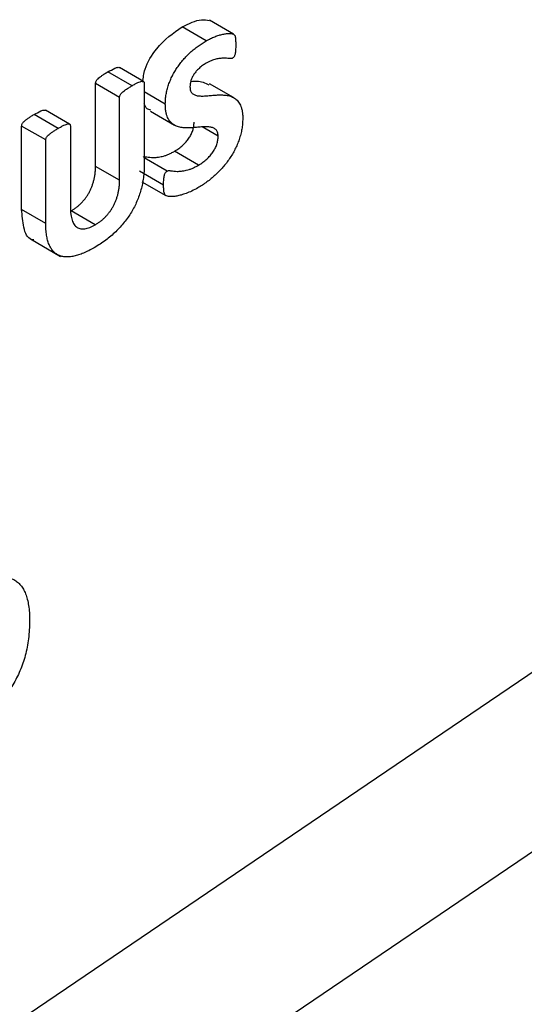
# Model space of a CAD drawing. Units: inches. Extents: x 0.6 to 16.5, y 0.4 to 10.6.
# Drawn here: x 2.7 to 2.9, y 8.6 to 8.9 of the extents above; entities that cross this region are included whole.
import ezdxf

# ---------------------------------------------------------------- set-up
doc = ezdxf.new("R2010")
doc.units = ezdxf.units.IN
doc.header["$MEASUREMENT"] = 0

msp = doc.modelspace()

# ---------------------------------------------------------------- linework, layer by layer
at = {"color": 7, "linetype": 'Continuous', "lineweight": 25}
for p, q in [((2.7965, 8.93284), (2.78942, 8.93693)), ((2.78848, 8.93086), (2.78141, 8.93495)), ((2.76669, 8.91769), (2.75962, 8.92177)), ((2.77006, 8.91896), (2.76299, 8.92304)), ((2.75598, 8.894), (2.75598, 8.91835)), ((2.76305, 8.91427), (2.75598, 8.91835)), ((2.77028, 8.91846), (2.77028, 8.89431)), ((2.77648, 8.91231), (2.77028, 8.91589)), ((2.79653, 8.9142), (2.78946, 8.91828)), ((2.76305, 8.88992), (2.76305, 8.91427)), ((2.74834, 8.90641), (2.74127, 8.91049)), ((2.7721, 8.91018), (2.77917, 8.9061)), ((2.74498, 8.90515), (2.7379, 8.90924)), ((2.73427, 8.88134), (2.73427, 8.90583)), ((2.74134, 8.90175), (2.73427, 8.90583)), ((2.74858, 8.90592), (2.74858, 8.88203)), ((2.79199, 8.90287), (2.7873, 8.90557)), ((2.74134, 8.87725), (2.74134, 8.90175)), ((2.78625, 8.89437), (2.77918, 8.89845)), ((2.77703, 8.89263), (2.77028, 8.89653)), ((2.76305, 8.88992), (2.75598, 8.894)), ((2.77597, 8.88849), (2.7689, 8.89257)), ((2.76957, 8.88949), (2.77664, 8.8854)), ((2.74134, 8.87725), (2.73427, 8.88134)), ((2.75587, 8.87683), (2.7488, 8.88091)), ((2.73682, 8.87267), (2.74566, 8.86756))]:
    msp.add_line(p, q, dxfattribs=at)
at = {"color": 8, "linetype": 'Continuous', "lineweight": 25}
for p, q in [((2.15977, 8.25396), (3.08918, 8.88439)), ((3.11278, 8.84761), (2.15977, 8.20117))]:
    msp.add_line(p, q, dxfattribs=at)
at = {"color": 7, "linetype": 'Continuous', "lineweight": 25}
for points, knots in [([(2.78141, 8.93495), (2.78338, 8.93594), (2.78626, 8.93738), (2.78864, 8.93696), (2.78938, 8.93683)], [0, 0, 0, 0, 0.687366, 1, 1, 1, 1]), ([(2.76985, 8.91877), (2.77, 8.92002), (2.77039, 8.92329), (2.77457, 8.93018), (2.77881, 8.93314), (2.78141, 8.93495)], [0, 0, 0, 0, 0.192743, 0.506632, 1, 1, 1, 1]), ([(2.78848, 8.93086), (2.7889, 8.9311), (2.78975, 8.93158), (2.79102, 8.9321), (2.79223, 8.93254), (2.79337, 8.93283), (2.79441, 8.93301), (2.79519, 8.93304), (2.79573, 8.93303), (2.79605, 8.93299), (2.79631, 8.93294), (2.79652, 8.93283), (2.79672, 8.9327), (2.79687, 8.93251), (2.79697, 8.93228), (2.79703, 8.93198), (2.79711, 8.9316), (2.79713, 8.93109), (2.79716, 8.93047), (2.79716, 8.93001), (2.79716, 8.92975)], [0, 0, 0, 0, 0.109627, 0.219362, 0.327464, 0.428896, 0.523854, 0.61073, 0.64919, 0.681533, 0.706923, 0.727537, 0.757997, 0.780119, 0.800977, 0.826706, 0.857713, 0.895948, 0.942448, 1, 1, 1, 1]), ([(2.77648, 8.91231), (2.77649, 8.91279), (2.77651, 8.91371), (2.77671, 8.91515), (2.77699, 8.91655), (2.77742, 8.91795), (2.77793, 8.9193), (2.77854, 8.92061), (2.77923, 8.92188), (2.78, 8.9231), (2.78085, 8.92427), (2.78178, 8.92539), (2.78276, 8.92648), (2.78383, 8.92748), (2.78494, 8.92844), (2.78609, 8.92933), (2.78727, 8.93014), (2.78807, 8.93062), (2.78848, 8.93086)], [0, 0, 0, 0, 0.06919, 0.134581, 0.197207, 0.25791, 0.317351, 0.375671, 0.432693, 0.490435, 0.548969, 0.608587, 0.669654, 0.733198, 0.798252, 0.86417, 0.931304, 1, 1, 1, 1]), ([(2.79716, 8.92975), (2.79716, 8.92947), (2.79716, 8.92894), (2.79712, 8.92821), (2.79707, 8.92758), (2.79699, 8.92705), (2.79687, 8.92661), (2.79671, 8.92625), (2.79647, 8.92595), (2.7963, 8.92584), (2.7962, 8.92578)], [0, 0, 0, 0, 0.215394, 0.397886, 0.547914, 0.671398, 0.768091, 0.847618, 0.918662, 1, 1, 1, 1]), ([(2.7885, 8.92431), (2.78812, 8.92409), (2.78742, 8.92366), (2.78643, 8.92284), (2.78559, 8.92199), (2.7849, 8.92109), (2.78436, 8.92016), (2.78399, 8.91921), (2.78376, 8.91826), (2.78373, 8.91769), (2.78372, 8.91739)], [0, 0, 0, 0, 0.166914, 0.315285, 0.446633, 0.564693, 0.674895, 0.783455, 0.890373, 1, 1, 1, 1]), ([(2.7962, 8.92578), (2.79614, 8.92575), (2.79601, 8.92568), (2.79579, 8.92567), (2.79552, 8.92566), (2.79508, 8.9257), (2.79444, 8.92577), (2.79355, 8.92579), (2.79249, 8.92571), (2.79152, 8.92555), (2.79066, 8.92531), (2.78997, 8.92506), (2.78924, 8.92473), (2.78875, 8.92445), (2.7885, 8.92431)], [0, 0, 0, 0, 0.0217873, 0.0500397, 0.0860263, 0.1299639, 0.2341474, 0.3579093, 0.4971948, 0.6529755, 0.7350844, 0.8209199, 0.9086964, 1, 1, 1, 1]), ([(2.75598, 8.91835), (2.75598, 8.91846), (2.756, 8.91867), (2.75614, 8.91904), (2.75639, 8.91942), (2.75676, 8.9198), (2.75726, 8.92022), (2.7579, 8.92071), (2.7587, 8.92124), (2.7593, 8.92158), (2.75962, 8.92177)], [0, 0, 0, 0, 0.063327, 0.125435, 0.200299, 0.294008, 0.416832, 0.571136, 0.765337, 1, 1, 1, 1]), ([(2.75962, 8.92177), (2.76029, 8.92213), (2.76129, 8.92266), (2.76249, 8.92318), (2.76287, 8.92305), (2.76298, 8.92301)], [0, 0, 0, 0, 0.58652, 0.879738, 1, 1, 1, 1]), ([(2.76669, 8.91769), (2.76701, 8.91787), (2.76759, 8.91821), (2.76838, 8.91859), (2.76901, 8.91884), (2.7695, 8.91899), (2.76987, 8.91904), (2.77012, 8.91895), (2.77026, 8.91875), (2.77028, 8.91856), (2.77028, 8.91846)], [0, 0, 0, 0, 0.235879, 0.4268, 0.581248, 0.703821, 0.798807, 0.871896, 0.93581, 1, 1, 1, 1]), ([(2.78398, 8.91896), (2.78458, 8.91903), (2.78658, 8.91925), (2.78818, 8.91848), (2.78929, 8.91794)], [0, 0, 0, 0, 0.302482, 1, 1, 1, 1]), ([(2.76305, 8.91427), (2.76305, 8.91438), (2.76307, 8.91459), (2.76321, 8.91495), (2.76346, 8.91534), (2.76383, 8.91572), (2.76433, 8.91614), (2.76497, 8.91662), (2.76578, 8.91716), (2.76637, 8.9175), (2.76669, 8.91769)], [0, 0, 0, 0, 0.063327, 0.125435, 0.200299, 0.294008, 0.416832, 0.571136, 0.765337, 1, 1, 1, 1]), ([(2.78372, 8.91739), (2.78373, 8.91718), (2.78374, 8.91677), (2.78387, 8.91622), (2.78408, 8.91579), (2.78437, 8.91543), (2.78473, 8.91516), (2.78514, 8.91496), (2.7856, 8.91479), (2.78633, 8.91468), (2.78733, 8.91464), (2.78864, 8.91471), (2.79005, 8.91486), (2.79148, 8.91496), (2.79292, 8.91501), (2.79432, 8.91492), (2.79565, 8.91466), (2.79663, 8.91418), (2.79732, 8.91366), (2.79779, 8.91319), (2.7982, 8.9126), (2.79857, 8.91195), (2.79887, 8.91118), (2.79907, 8.91027), (2.79921, 8.90925), (2.79922, 8.90849), (2.79922, 8.90811)], [0, 0, 0, 0, 0.023879, 0.046246, 0.068497, 0.090679, 0.113599, 0.137429, 0.162352, 0.188685, 0.24517, 0.306223, 0.370874, 0.437001, 0.50412, 0.571904, 0.639199, 0.705898, 0.739189, 0.772811, 0.807126, 0.84228, 0.878445, 0.916574, 0.957093, 1, 1, 1, 1]), ([(2.7379, 8.90924), (2.73858, 8.90959), (2.73958, 8.91013), (2.74078, 8.91064), (2.74115, 8.91051), (2.74126, 8.91047)], [0, 0, 0, 0, 0.587434, 0.881149, 1, 1, 1, 1]), ([(2.77227, 8.91055), (2.77186, 8.91062), (2.7709, 8.91078), (2.77051, 8.9118), (2.77028, 8.91238)], [0, 0, 0, 0, 0.434058, 1, 1, 1, 1]), ([(2.79199, 8.90287), (2.79198, 8.90308), (2.79197, 8.90351), (2.79183, 8.90405), (2.79162, 8.9045), (2.79121, 8.90495), (2.79053, 8.90537), (2.78953, 8.90559), (2.78837, 8.90565), (2.78706, 8.90557), (2.78567, 8.90544), (2.78422, 8.90532), (2.78278, 8.90528), (2.78138, 8.90537), (2.78006, 8.90563), (2.77909, 8.90611), (2.77839, 8.90663), (2.77794, 8.90713), (2.77751, 8.90769), (2.77715, 8.90837), (2.77684, 8.90914), (2.77664, 8.91007), (2.7765, 8.91113), (2.77649, 8.91191), (2.77648, 8.91231)], [0, 0, 0, 0, 0.024102, 0.047099, 0.069242, 0.091689, 0.13863, 0.189569, 0.244891, 0.305201, 0.369229, 0.435349, 0.502596, 0.570055, 0.636746, 0.702647, 0.735777, 0.769317, 0.803639, 0.838929, 0.875672, 0.914277, 0.955607, 1, 1, 1, 1]), ([(2.73427, 8.90583), (2.73428, 8.90594), (2.73429, 8.90615), (2.73443, 8.90651), (2.73468, 8.90689), (2.73506, 8.90727), (2.73555, 8.90769), (2.73619, 8.90817), (2.73699, 8.9087), (2.73758, 8.90905), (2.7379, 8.90924)], [0, 0, 0, 0, 0.06353, 0.125837, 0.199674, 0.293683, 0.416899, 0.569758, 0.762625, 1, 1, 1, 1]), ([(2.77918, 8.89845), (2.7796, 8.89871), (2.78041, 8.89921), (2.78156, 8.90014), (2.78255, 8.90115), (2.7834, 8.90222), (2.78408, 8.90336), (2.78456, 8.90456), (2.78487, 8.90579), (2.7849, 8.90656), (2.78492, 8.90695)], [0, 0, 0, 0, 0.155698, 0.296306, 0.424885, 0.542276, 0.653551, 0.764369, 0.879438, 1, 1, 1, 1]), ([(2.79922, 8.90811), (2.79921, 8.90758), (2.79919, 8.90657), (2.79899, 8.905), (2.79866, 8.90345), (2.7982, 8.90193), (2.79763, 8.90044), (2.79697, 8.899), (2.7962, 8.8976), (2.79535, 8.89626), (2.79442, 8.89496), (2.7934, 8.89373), (2.79231, 8.89255), (2.79115, 8.89142), (2.78994, 8.89037), (2.78867, 8.88939), (2.78737, 8.88847), (2.78648, 8.88795), (2.78604, 8.88768)], [0, 0, 0, 0, 0.068785, 0.134094, 0.196838, 0.257472, 0.316401, 0.374537, 0.432293, 0.490149, 0.548719, 0.608374, 0.669339, 0.732675, 0.79751, 0.863023, 0.930848, 1, 1, 1, 1]), ([(2.74134, 8.90175), (2.74135, 8.90186), (2.74136, 8.90207), (2.7415, 8.90243), (2.74175, 8.90281), (2.74213, 8.90319), (2.74262, 8.90361), (2.74326, 8.90409), (2.74406, 8.90462), (2.74465, 8.90497), (2.74498, 8.90515)], [0, 0, 0, 0, 0.06353, 0.125837, 0.199674, 0.293683, 0.416899, 0.569758, 0.762625, 1, 1, 1, 1]), ([(2.74498, 8.90515), (2.74529, 8.90534), (2.74587, 8.90567), (2.74665, 8.90605), (2.74728, 8.9063), (2.74778, 8.90645), (2.74815, 8.9065), (2.7484, 8.9064), (2.74856, 8.90622), (2.74857, 8.90602), (2.74858, 8.90592)], [0, 0, 0, 0, 0.233472, 0.424047, 0.578214, 0.700565, 0.795378, 0.871124, 0.935926, 1, 1, 1, 1]), ([(2.78625, 8.89437), (2.78667, 8.89463), (2.78749, 8.89513), (2.78863, 8.89606), (2.78962, 8.89707), (2.79047, 8.89814), (2.79115, 8.89928), (2.79163, 8.90048), (2.79194, 8.90171), (2.79197, 8.90247), (2.79199, 8.90287)], [0, 0, 0, 0, 0.155698, 0.296306, 0.424885, 0.542276, 0.653551, 0.764369, 0.879438, 1, 1, 1, 1]), ([(2.76996, 8.89671), (2.77004, 8.89674), (2.7702, 8.89682), (2.77045, 8.89685), (2.77075, 8.89684), (2.77122, 8.89675), (2.77194, 8.89666), (2.77295, 8.89659), (2.77418, 8.89666), (2.77535, 8.89686), (2.7764, 8.89714), (2.77727, 8.89747), (2.7782, 8.89791), (2.77885, 8.89826), (2.77918, 8.89845)], [0, 0, 0, 0, 0.022334, 0.049248, 0.083282, 0.123006, 0.221103, 0.338647, 0.475234, 0.630506, 0.71505, 0.804777, 0.899304, 1, 1, 1, 1]), ([(2.7488, 8.88091), (2.74907, 8.88107), (2.7496, 8.88139), (2.75038, 8.88196), (2.75111, 8.88255), (2.7518, 8.88321), (2.75244, 8.88392), (2.75303, 8.88467), (2.75358, 8.88545), (2.75407, 8.88627), (2.7545, 8.88713), (2.75488, 8.88803), (2.75522, 8.88896), (2.75549, 8.88992), (2.75571, 8.89091), (2.75587, 8.89193), (2.75596, 8.89297), (2.75597, 8.89365), (2.75598, 8.894)], [0, 0, 0, 0, 0.0681284, 0.1333369, 0.1953348, 0.255654, 0.3141688, 0.3712731, 0.4276205, 0.4834006, 0.5403575, 0.5983106, 0.6583013, 0.7206317, 0.7859029, 0.853978, 0.9251363, 1, 1, 1, 1]), ([(2.77028, 8.89431), (2.77027, 8.8937), (2.77026, 8.89251), (2.77006, 8.89068), (2.76977, 8.8889), (2.76935, 8.88714), (2.76881, 8.88542), (2.76817, 8.88374), (2.76739, 8.88211), (2.76652, 8.88053), (2.76553, 8.879), (2.76442, 8.87753), (2.76321, 8.87611), (2.76189, 8.87476), (2.76046, 8.87348), (2.75894, 8.87226), (2.75731, 8.87113), (2.75619, 8.87046), (2.75561, 8.87011)], [0, 0, 0, 0, 0.068843, 0.134251, 0.19699, 0.257327, 0.315443, 0.372318, 0.428279, 0.484226, 0.54062, 0.597963, 0.657757, 0.719729, 0.784518, 0.8524, 0.924068, 1, 1, 1, 1]), ([(2.77597, 8.88849), (2.77597, 8.88879), (2.77598, 8.88935), (2.77601, 8.89014), (2.77608, 8.89079), (2.77618, 8.89134), (2.77633, 8.89179), (2.77652, 8.89217), (2.77677, 8.89245), (2.77694, 8.89257), (2.77703, 8.89263)], [0, 0, 0, 0, 0.223048, 0.407716, 0.557036, 0.676798, 0.775515, 0.852816, 0.924051, 1, 1, 1, 1]), ([(2.77703, 8.89263), (2.77711, 8.89266), (2.77727, 8.89273), (2.77753, 8.89277), (2.77782, 8.89276), (2.77829, 8.89267), (2.77901, 8.89257), (2.78002, 8.89251), (2.78125, 8.89258), (2.78242, 8.89277), (2.78347, 8.89306), (2.78434, 8.89339), (2.78527, 8.89383), (2.78592, 8.89418), (2.78625, 8.89437)], [0, 0, 0, 0, 0.022334, 0.049248, 0.083282, 0.123006, 0.221103, 0.338647, 0.475234, 0.630506, 0.71505, 0.804777, 0.899304, 1, 1, 1, 1]), ([(2.75587, 8.87683), (2.75614, 8.87699), (2.75667, 8.87731), (2.75745, 8.87788), (2.75818, 8.87847), (2.75887, 8.87913), (2.75951, 8.87984), (2.7601, 8.88058), (2.76065, 8.88136), (2.76114, 8.88219), (2.76158, 8.88305), (2.76195, 8.88394), (2.76229, 8.88487), (2.76256, 8.88584), (2.76278, 8.88683), (2.76294, 8.88785), (2.76303, 8.88889), (2.76304, 8.88957), (2.76305, 8.88992)], [0, 0, 0, 0, 0.0681284, 0.1333369, 0.1953348, 0.255654, 0.3141688, 0.3712731, 0.4276205, 0.4834006, 0.5403575, 0.5983106, 0.6583013, 0.7206317, 0.7859029, 0.853978, 0.9251363, 1, 1, 1, 1]), ([(2.78604, 8.88768), (2.78544, 8.88735), (2.7843, 8.88672), (2.78265, 8.88604), (2.78118, 8.88558), (2.77987, 8.88526), (2.77875, 8.88512), (2.77784, 8.88511), (2.77716, 8.88523), (2.77662, 8.88536), (2.77627, 8.88574), (2.77612, 8.88622), (2.77604, 8.88674), (2.77601, 8.88724), (2.77597, 8.88783), (2.77597, 8.88826), (2.77597, 8.88849)], [0, 0, 0, 0, 0.135646, 0.2625, 0.3787702, 0.4828602, 0.5741532, 0.6521228, 0.715012, 0.7614825, 0.8021609, 0.8502805, 0.8796516, 0.9142881, 0.9544076, 1, 1, 1, 1]), ([(2.7378, 8.87239), (2.7376, 8.87242), (2.73599, 8.8726), (2.73466, 8.87604), (2.7344, 8.87957), (2.73427, 8.88134)], [0, 0, 0, 0, 0.06804, 0.533044, 1, 1, 1, 1]), ([(2.74858, 8.88203), (2.74858, 8.88164), (2.74859, 8.8809), (2.74869, 8.87987), (2.74885, 8.87895), (2.74908, 8.87815), (2.74936, 8.87747), (2.74971, 8.87689), (2.7501, 8.87642), (2.75056, 8.87607), (2.75106, 8.87581), (2.75162, 8.87567), (2.75222, 8.87561), (2.75287, 8.87566), (2.75357, 8.87581), (2.7543, 8.87606), (2.75507, 8.87639), (2.7556, 8.87668), (2.75587, 8.87683)], [0, 0, 0, 0, 0.081171, 0.15686, 0.228147, 0.294922, 0.357596, 0.418266, 0.475869, 0.532047, 0.58715, 0.642455, 0.698003, 0.754677, 0.812561, 0.872897, 0.935045, 1, 1, 1, 1]), ([(2.75561, 8.87011), (2.75507, 8.86981), (2.754, 8.86921), (2.75246, 8.86852), (2.751, 8.86795), (2.74962, 8.86758), (2.74834, 8.86738), (2.74716, 8.86735), (2.74608, 8.86751), (2.74511, 8.86786), (2.74424, 8.86839), (2.74348, 8.8691), (2.74282, 8.86999), (2.74228, 8.87106), (2.74186, 8.87234), (2.74155, 8.87379), (2.74138, 8.87544), (2.74135, 8.87664), (2.74134, 8.87725)], [0, 0, 0, 0, 0.073299, 0.142954, 0.209203, 0.272986, 0.334033, 0.392433, 0.449489, 0.505455, 0.561114, 0.616755, 0.673858, 0.732783, 0.794149, 0.858747, 0.927401, 1, 1, 1, 1]), ([(2.71837, 8.76976), (2.71913, 8.77019), (2.7206, 8.77101), (2.7227, 8.77198), (2.72463, 8.77271), (2.72639, 8.77317), (2.72799, 8.77338), (2.72946, 8.77336), (2.7308, 8.77311), (2.732, 8.77262), (2.73308, 8.77192), (2.734, 8.77097), (2.7348, 8.76981), (2.73545, 8.76841), (2.73597, 8.76679), (2.73634, 8.76495), (2.73656, 8.76287), (2.73659, 8.76136), (2.7366, 8.76059)], [0, 0, 0, 0, 0.079816, 0.154023, 0.22212, 0.285545, 0.34502, 0.402593, 0.458305, 0.513297, 0.567942, 0.62323, 0.679483, 0.737659, 0.798148, 0.861737, 0.928941, 1, 1, 1, 1]), ([(2.7366, 8.76059), (2.73658, 8.75968), (2.73655, 8.75793), (2.73632, 8.7553), (2.73592, 8.75277), (2.73537, 8.75034), (2.73465, 8.74803), (2.73381, 8.74582), (2.73282, 8.7437), (2.73169, 8.7417), (2.73043, 8.73978), (2.72903, 8.73798), (2.7275, 8.73625), (2.72584, 8.73463), (2.72404, 8.73307), (2.72209, 8.73159), (2.71997, 8.73014), (2.7185, 8.72927), (2.71774, 8.72882)], [0, 0, 0, 0, 0.077698, 0.149861, 0.217048, 0.280025, 0.339474, 0.396031, 0.450952, 0.504728, 0.5584, 0.612828, 0.66859, 0.726717, 0.787909, 0.853506, 0.924198, 1, 1, 1, 1])]:
    msp.add_open_spline(points, degree=3, knots=knots, dxfattribs=at)

doc.saveas('drawing.dxf')
